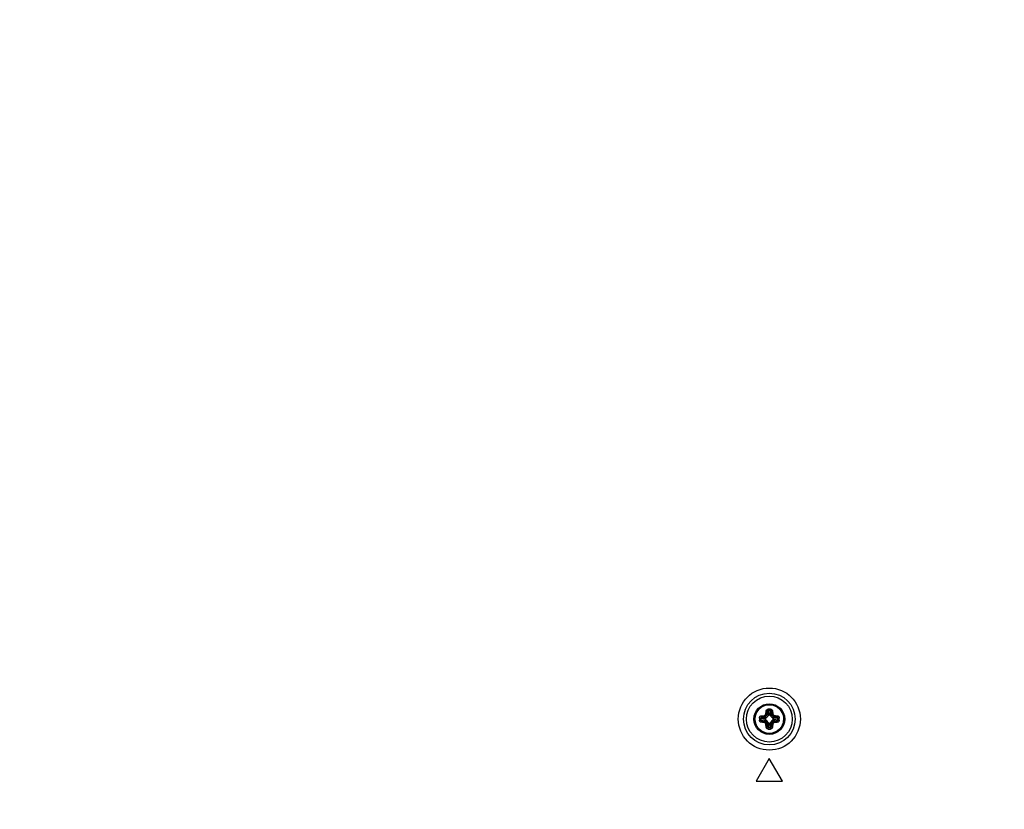
# Model space of a CAD drawing. Units: millimetres. Extents: x 141 to 3288, y 319 to 1784.
# Drawn here: x 2275 to 2463, y 703 to 853 of the extents above; entities that cross this region are included whole.
import ezdxf

# ---------------------------------------------------------------- set-up
doc = ezdxf.new("R2010")
doc.units = ezdxf.units.MM
doc.header["$LTSCALE"] = 192.5
doc.header["$PDMODE"] = 3
doc.header["$PDSIZE"] = 8
doc.layers.get('0').update_dxf_attribs({"linetype": 'CONTINUOUS'})
doc.layers.get('DEFPOINTS').update_dxf_attribs({"linetype": 'CONTINUOUS'})
doc.layers.add('7_ALL_FEATURES', color=7, linetype='CONTINUOUS')
doc.styles.get("Standard").update_dxf_attribs({"font": 'txt', "width": 0.85})
doc.dimstyles.new('DIMSTYLE_1', dxfattribs={"dimtxt": 15, "dimasz": 3.5, "dimexe": 1.5, "dimexo": 1, "dimgap": 3.75, "dimtad": 1, "dimtxsty": 'Standard', "dimblk": '_FILLED', "dimblk1": '_FILLED', "dimblk2": '_FILLED', "dimcen": 0.09, "dimadec": 0, "dimazin": 0, "dimtp": 0.01, "dimtm": 0.01, "dimtfac": 1, "dimtofl": 0, "dimtmove": 0, "dimatfit": 3, "dimldrblk": '_FILLED', "dimfxl": 1, "dimtolj": 1, "dimarcsym": 0})

# ---------------------------------------------------------------- blocks, each defined once
blk = doc.blocks.new('_FILLED')
at = {"color": 0, "linetype": 'ByBlock'}
blk.add_solid([(0, 0), (-1, 0.214), (-1, -0.214)], dxfattribs=at)
blk = doc.blocks.new('*D10')
at = {"color": 0, "linetype": 'Continuous', "lineweight": -2}
for p, q in [((2500.05, 1034.68), (2102.49, 1034.68)), ((2103.99, 1031.18), (2103.99, 638.19)), ((2500.05, 634.69), (2102.49, 634.69))]:
    blk.add_line(p, q, dxfattribs=at)
at = {"layer": 'DEFPOINTS', "color": 0}
for p in [(2501.05, 1034.68), (2103.99, 634.69), (2501.05, 634.69)]:
    blk.add_point(p, dxfattribs=at)
at = {"color": 0, "lineweight": -2, "xscale": 3.5, "yscale": 3.5, "zscale": 3.5}
for p, rotation in [((2103.99, 1034.68), 90), ((2103.99, 634.69), 270)]:
    blk.add_blockref('_FILLED', p, dxfattribs=dict(at, rotation=rotation))
at = {"color": 0, "insert": (2085.24, 834.69), "char_height": 15, "attachment_point": 2, "rotation": 90}
blk.add_mtext('{\\A1;400mm[15.7inch]}', dxfattribs=at)

msp = doc.modelspace()

# ---------------------------------------------------------------- linework, layer by layer
at = {"color": 7, "linetype": 'Continuous'}
for p, q in [((2418.047, 712.665), (2415.547, 708.335)), ((2420.547, 708.335), (2418.047, 712.665)), ((2415.547, 708.335), (2420.547, 708.335))]:
    msp.add_line(p, q, dxfattribs=at)
for radius in [5.916, 4.92, 4.37]:
    msp.add_circle((2418.047, 720.165), radius, dxfattribs=at)
at = {"layer": '7_ALL_FEATURES', "color": 7, "linetype": 'Continuous'}
for p, q in [((2416.414, 720.353), (2417.169, 720.262)), ((2416.6, 720.543), (2417.305, 720.458)), ((2417.305, 720.458), (2417.147, 720.616)), ((2417.753, 720.906), (2417.595, 721.064)), ((2417.668, 721.612), (2417.753, 720.906)), ((2417.859, 721.797), (2417.949, 721.043)), ((2418.136, 720.915), (2417.957, 720.915)), ((2418.234, 721.797), (2418.144, 721.043)), ((2418.425, 721.612), (2418.34, 720.906)), ((2418.34, 720.906), (2418.498, 721.064)), ((2418.788, 720.458), (2418.946, 720.616)), ((2419.493, 720.543), (2418.788, 720.458)), ((2419.679, 720.353), (2418.924, 720.262)), ((2415.298, 720.269), (2415.298, 720.265)), ((2415.299, 720.269), (2415.298, 720.265)), ((2415.312, 720.265), (2415.298, 720.265)), ((2415.298, 720.065), (2415.312, 720.065)), ((2416.414, 719.977), (2417.169, 720.068)), ((2416.6, 719.787), (2417.305, 719.871)), ((2417.305, 719.871), (2417.147, 719.713)), ((2417.297, 720.255), (2417.297, 720.075)), ((2417.753, 719.423), (2417.595, 719.265)), ((2417.668, 718.718), (2417.753, 719.423)), ((2417.859, 718.533), (2417.949, 719.287)), ((2417.957, 719.415), (2418.136, 719.415)), ((2418.234, 718.533), (2418.144, 719.287)), ((2418.34, 719.423), (2418.498, 719.265)), ((2418.425, 718.718), (2418.34, 719.423)), ((2418.788, 719.871), (2418.946, 719.713)), ((2419.493, 719.787), (2418.788, 719.871)), ((2418.797, 720.075), (2418.797, 720.255)), ((2419.679, 719.977), (2418.924, 720.068))]:
    msp.add_line(p, q, dxfattribs=at)
for radius in [2.925, 2.738, 2.737]:
    msp.add_circle((2418.047, 720.165), radius, dxfattribs=at)
for centre, radius, start, end in [((2418.047, 720.165), 2.75, 124.58734, 164.62143), ((2418.047, 720.165), 2.75, 84.54747, 124.58694), ((2418.047, 720.165), 2.75, 62.30717, 84.54765), ((2418.047, 720.165), 2.75, 6.64687, 62.30684), ((2418.056, 720.163), 2.759, 164.64413, 177.81627), ((2421.887, 720.165), 5.743, 178.0112, 180.00248), ((2421.348, 720.165), 4.937, 177.82282, 180.00196), ((2417.078, 721.161), 0.328, 274.09441, 281.31899), ((2418.047, 720.165), 1.128, 126.6845, 143.3155), ((2417.091, 721.117), 0.504, 276.35663, 283.67149), ((2417.051, 721.134), 0.328, 348.68072, 355.90588), ((2417.305, 720.907), 0.489, 288.65941, 341.34059), ((2417.094, 721.12), 0.504, 346.32834, 353.64354), ((2418.047, 716.323), 5.744, 88.00916, 91.99084), ((2418.047, 716.862), 4.938, 87.82145, 92.17855), ((2416.924, 720.918), 1.033, 359.79548, 6.91198), ((2419.169, 720.918), 1.033, 173.08829, 180.20458), ((2418.789, 720.907), 0.489, 198.65941, 251.34059), ((2418.999, 721.12), 0.504, 186.35664, 193.67148), ((2419.042, 721.134), 0.328, 184.09442, 191.31898), ((2418.047, 720.165), 1.128, 36.6845, 53.3155), ((2419.002, 721.117), 0.504, 256.32833, 263.64355), ((2419.015, 721.161), 0.328, 258.68071, 265.9059), ((2414.745, 720.165), 4.937, 359.99804, 2.17717), ((2414.206, 720.165), 5.743, 359.99752, 1.9888), ((2418.044, 720.165), 2.752, 2.20432, 6.64504), ((2418.038, 720.165), 2.742, 182.08511, 182.50885), ((2418.047, 720.165), 2.75, 182.50643, 239.85851), ((2421.887, 720.165), 5.743, 179.99752, 181.9888), ((2421.348, 720.165), 4.937, 179.99804, 182.17717), ((2417.078, 719.169), 0.328, 78.68071, 85.9059), ((2418.047, 720.165), 1.128, 216.6845, 233.3155), ((2417.091, 719.213), 0.504, 76.32833, 83.64355), ((2417.293, 721.287), 1.033, 263.08829, 270.20458), ((2417.293, 719.043), 1.033, 89.79548, 96.91198), ((2417.051, 719.196), 0.328, 4.09442, 11.31898), ((2417.305, 719.423), 0.489, 18.65941, 71.34059), ((2417.094, 719.21), 0.504, 6.35664, 13.67148), ((2418.047, 723.467), 4.938, 267.82145, 272.17855), ((2416.924, 719.411), 1.033, 353.08829, 0.20458), ((2419.169, 719.411), 1.033, 179.79548, 186.91198), ((2418.789, 719.423), 0.489, 108.65941, 161.34059), ((2418.999, 719.21), 0.504, 166.32834, 173.64354), ((2419.042, 719.196), 0.328, 168.68072, 175.90588), ((2418.047, 720.165), 1.128, 306.6845, 323.3155), ((2418.8, 721.287), 1.033, 269.79548, 276.91198), ((2418.8, 719.042), 1.033, 83.08829, 90.20458), ((2419.002, 719.213), 0.504, 96.35663, 103.67149), ((2419.015, 719.169), 0.328, 94.09441, 101.31899), ((2414.745, 720.165), 4.937, 357.82282, 0.00196), ((2418.047, 720.165), 2.75, 306.61131, 346.65408), ((2414.206, 720.165), 5.743, 358.0112, 0.00248), ((2418.037, 720.166), 2.759, 346.67614, 359.96777), ((2418.048, 720.165), 2.748, 359.99117, 2.20437), ((2418.047, 720.165), 2.75, 239.85829, 262.09953), ((2418.047, 720.165), 2.75, 262.10031, 306.6107), ((2418.047, 724.007), 5.744, 268.00916, 271.99084)]:
    msp.add_arc(centre, radius, start, end, dxfattribs=at)
for points, knots in [([(2416.148, 720.364), (2416.15, 720.415), (2416.171, 720.515), (2416.248, 720.644), (2416.363, 720.735), (2416.455, 720.765), (2416.501, 720.771)], [0, 0, 0, 0, 0.2595522, 0.5138819, 0.75974, 1, 1, 1, 1]), ([(2416.148, 720.364), (2416.195, 720.364), (2416.284, 720.361), (2416.372, 720.356), (2416.414, 720.353)], [0, 0, 0, 0, 0.5267737, 1, 1, 1, 1]), ([(2416.414, 720.353), (2416.416, 720.4), (2416.458, 720.497), (2416.553, 720.538), (2416.6, 720.543)], [0, 0, 0, 0, 0.5013855, 1, 1, 1, 1]), ([(2416.501, 720.771), (2416.55, 720.778), (2416.749, 720.803), (2416.949, 720.822), (2417.101, 720.833)], [0, 0, 0, 0, 0.2425984, 1, 1, 1, 1]), ([(2416.501, 720.771), (2416.505, 720.72), (2416.52, 720.648), (2416.56, 720.572), (2416.586, 720.547), (2416.6, 720.543)], [0, 0, 0, 0, 0.6018953, 0.8383963, 1, 1, 1, 1]), ([(2416.6, 720.543), (2416.644, 720.55), (2416.826, 720.578), (2417.009, 720.601), (2417.147, 720.616)], [0, 0, 0, 0, 0.2427215, 1, 1, 1, 1]), ([(2417.101, 720.833), (2417.104, 720.808), (2417.109, 720.761), (2417.12, 720.696), (2417.132, 720.65), (2417.141, 720.623), (2417.147, 720.616)], [0, 0, 0, 0, 0.3374454, 0.642452, 0.8731196, 1, 1, 1, 1]), ([(2417.142, 720.839), (2417.197, 720.852), (2417.301, 720.91), (2417.36, 721.014), (2417.373, 721.069)], [0, 0, 0, 0, 0.4999413, 1, 1, 1, 1]), ([(2417.142, 720.839), (2417.148, 720.814), (2417.159, 720.768), (2417.177, 720.706), (2417.194, 720.66), (2417.204, 720.634), (2417.21, 720.627)], [0, 0, 0, 0, 0.3358144, 0.6404309, 0.8720214, 1, 1, 1, 1]), ([(2417.169, 720.262), (2417.171, 720.307), (2417.195, 720.391), (2417.267, 720.45), (2417.305, 720.458)], [0, 0, 0, 0, 0.5367957, 1, 1, 1, 1]), ([(2417.21, 720.627), (2417.299, 720.649), (2417.468, 720.743), (2417.562, 720.912), (2417.584, 721.001)], [0, 0, 0, 0, 0.4999413, 1, 1, 1, 1]), ([(2417.461, 720.443), (2417.419, 720.429), (2417.359, 720.395), (2417.307, 720.321), (2417.297, 720.277), (2417.297, 720.255)], [0, 0, 0, 0, 0.4989001, 0.7496726, 1, 1, 1, 1]), ([(2417.373, 721.069), (2417.397, 721.064), (2417.443, 721.052), (2417.506, 721.034), (2417.551, 721.017), (2417.577, 721.007), (2417.584, 721.001)], [0, 0, 0, 0, 0.3358142, 0.6404307, 0.8720213, 1, 1, 1, 1]), ([(2417.378, 721.11), (2417.382, 721.162), (2417.398, 721.362), (2417.42, 721.562), (2417.44, 721.71)], [0, 0, 0, 0, 0.2561199, 1, 1, 1, 1]), ([(2417.378, 721.11), (2417.403, 721.108), (2417.451, 721.102), (2417.515, 721.091), (2417.562, 721.079), (2417.588, 721.071), (2417.595, 721.064)], [0, 0, 0, 0, 0.3374449, 0.6424513, 0.8731191, 1, 1, 1, 1]), ([(2417.44, 721.71), (2417.446, 721.756), (2417.476, 721.848), (2417.568, 721.963), (2417.697, 722.041), (2417.797, 722.061), (2417.847, 722.063)], [0, 0, 0, 0, 0.2402603, 0.4861201, 0.7404492, 1, 1, 1, 1]), ([(2417.44, 721.71), (2417.491, 721.706), (2417.564, 721.691), (2417.639, 721.651), (2417.664, 721.625), (2417.668, 721.612)], [0, 0, 0, 0, 0.6018926, 0.8383957, 1, 1, 1, 1]), ([(2417.595, 721.064), (2417.6, 721.111), (2417.621, 721.294), (2417.647, 721.476), (2417.668, 721.612)], [0, 0, 0, 0, 0.2559579, 1, 1, 1, 1]), ([(2417.668, 721.612), (2417.674, 721.659), (2417.714, 721.754), (2417.811, 721.796), (2417.859, 721.797)], [0, 0, 0, 0, 0.4986179, 1, 1, 1, 1]), ([(2417.753, 720.906), (2417.762, 720.944), (2417.82, 721.016), (2417.904, 721.041), (2417.949, 721.043)], [0, 0, 0, 0, 0.4632043, 1, 1, 1, 1]), ([(2417.957, 720.915), (2417.935, 720.915), (2417.89, 720.905), (2417.816, 720.853), (2417.782, 720.792), (2417.768, 720.75)], [0, 0, 0, 0, 0.2503266, 0.5011, 1, 1, 1, 1]), ([(2417.847, 722.063), (2417.847, 722.016), (2417.85, 721.928), (2417.855, 721.839), (2417.859, 721.797)], [0, 0, 0, 0, 0.526779, 1, 1, 1, 1]), ([(2418.325, 720.75), (2418.311, 720.792), (2418.277, 720.853), (2418.203, 720.905), (2418.158, 720.915), (2418.136, 720.915)], [0, 0, 0, 0, 0.4989001, 0.7496726, 1, 1, 1, 1]), ([(2418.144, 721.043), (2418.189, 721.041), (2418.273, 721.016), (2418.331, 720.944), (2418.34, 720.906)], [0, 0, 0, 0, 0.5367957, 1, 1, 1, 1]), ([(2418.246, 722.063), (2418.246, 722.016), (2418.243, 721.928), (2418.238, 721.839), (2418.234, 721.797)], [0, 0, 0, 0, 0.5267736, 1, 1, 1, 1]), ([(2418.234, 721.797), (2418.282, 721.796), (2418.379, 721.754), (2418.419, 721.659), (2418.425, 721.612)], [0, 0, 0, 0, 0.5013875, 1, 1, 1, 1]), ([(2418.246, 722.063), (2418.296, 722.061), (2418.396, 722.041), (2418.525, 721.963), (2418.617, 721.848), (2418.647, 721.756), (2418.653, 721.71)], [0, 0, 0, 0, 0.2595538, 0.513884, 0.7597413, 1, 1, 1, 1]), ([(2418.653, 721.71), (2418.602, 721.706), (2418.529, 721.691), (2418.454, 721.651), (2418.429, 721.625), (2418.425, 721.612)], [0, 0, 0, 0, 0.6018953, 0.8383963, 1, 1, 1, 1]), ([(2418.425, 721.612), (2418.432, 721.567), (2418.46, 721.385), (2418.483, 721.203), (2418.498, 721.064)], [0, 0, 0, 0, 0.2427214, 1, 1, 1, 1]), ([(2418.715, 721.11), (2418.69, 721.108), (2418.642, 721.102), (2418.578, 721.091), (2418.531, 721.079), (2418.505, 721.071), (2418.498, 721.064)], [0, 0, 0, 0, 0.3374454, 0.642452, 0.8731196, 1, 1, 1, 1]), ([(2418.72, 721.069), (2418.696, 721.064), (2418.65, 721.052), (2418.587, 721.034), (2418.542, 721.017), (2418.516, 721.007), (2418.509, 721.001)], [0, 0, 0, 0, 0.3358145, 0.640431, 0.8720214, 1, 1, 1, 1]), ([(2418.509, 721.001), (2418.531, 720.912), (2418.625, 720.743), (2418.794, 720.649), (2418.883, 720.627)], [0, 0, 0, 0, 0.5000208, 1, 1, 1, 1]), ([(2418.797, 720.255), (2418.797, 720.277), (2418.786, 720.321), (2418.735, 720.395), (2418.674, 720.429), (2418.632, 720.443)], [0, 0, 0, 0, 0.2503266, 0.5011, 1, 1, 1, 1]), ([(2418.653, 721.71), (2418.66, 721.662), (2418.685, 721.462), (2418.704, 721.262), (2418.715, 721.11)], [0, 0, 0, 0, 0.2425983, 1, 1, 1, 1]), ([(2418.72, 721.069), (2418.734, 721.014), (2418.792, 720.91), (2418.896, 720.852), (2418.951, 720.839)], [0, 0, 0, 0, 0.5000208, 1, 1, 1, 1]), ([(2418.788, 720.458), (2418.826, 720.45), (2418.898, 720.391), (2418.922, 720.307), (2418.924, 720.262)], [0, 0, 0, 0, 0.4632043, 1, 1, 1, 1]), ([(2418.951, 720.839), (2418.945, 720.814), (2418.934, 720.768), (2418.916, 720.706), (2418.899, 720.66), (2418.889, 720.634), (2418.883, 720.627)], [0, 0, 0, 0, 0.3358142, 0.6404307, 0.8720213, 1, 1, 1, 1]), ([(2418.992, 720.833), (2418.99, 720.808), (2418.984, 720.761), (2418.973, 720.696), (2418.961, 720.65), (2418.952, 720.623), (2418.946, 720.616)], [0, 0, 0, 0, 0.3374447, 0.642451, 0.8731189, 1, 1, 1, 1]), ([(2418.946, 720.616), (2418.993, 720.611), (2419.176, 720.59), (2419.358, 720.565), (2419.493, 720.543)], [0, 0, 0, 0, 0.2559594, 1, 1, 1, 1]), ([(2418.992, 720.833), (2419.043, 720.829), (2419.244, 720.813), (2419.444, 720.791), (2419.592, 720.771)], [0, 0, 0, 0, 0.2561217, 1, 1, 1, 1]), ([(2419.592, 720.771), (2419.588, 720.72), (2419.573, 720.648), (2419.533, 720.572), (2419.507, 720.547), (2419.493, 720.543)], [0, 0, 0, 0, 0.6018926, 0.8383957, 1, 1, 1, 1]), ([(2419.493, 720.543), (2419.54, 720.538), (2419.635, 720.497), (2419.677, 720.4), (2419.679, 720.353)], [0, 0, 0, 0, 0.4986144, 1, 1, 1, 1]), ([(2419.592, 720.771), (2419.638, 720.765), (2419.73, 720.735), (2419.845, 720.644), (2419.923, 720.515), (2419.943, 720.415), (2419.945, 720.364)], [0, 0, 0, 0, 0.2402586, 0.4861165, 0.7404473, 1, 1, 1, 1]), ([(2419.945, 720.364), (2419.898, 720.364), (2419.809, 720.361), (2419.721, 720.356), (2419.679, 720.353)], [0, 0, 0, 0, 0.526779, 1, 1, 1, 1]), ([(2416.148, 719.965), (2416.195, 719.966), (2416.284, 719.968), (2416.372, 719.973), (2416.414, 719.977)], [0, 0, 0, 0, 0.526779, 1, 1, 1, 1]), ([(2416.501, 719.558), (2416.455, 719.565), (2416.363, 719.594), (2416.248, 719.686), (2416.171, 719.815), (2416.15, 719.915), (2416.148, 719.965)], [0, 0, 0, 0, 0.2402586, 0.4861165, 0.7404473, 1, 1, 1, 1]), ([(2416.6, 719.787), (2416.553, 719.792), (2416.458, 719.832), (2416.416, 719.93), (2416.414, 719.977)], [0, 0, 0, 0, 0.4986144, 1, 1, 1, 1]), ([(2416.501, 719.558), (2416.505, 719.61), (2416.52, 719.682), (2416.56, 719.757), (2416.586, 719.783), (2416.6, 719.787)], [0, 0, 0, 0, 0.6018926, 0.8383957, 1, 1, 1, 1]), ([(2417.101, 719.497), (2417.05, 719.5), (2416.849, 719.516), (2416.649, 719.538), (2416.501, 719.558)], [0, 0, 0, 0, 0.2561217, 1, 1, 1, 1]), ([(2417.147, 719.713), (2417.1, 719.719), (2416.917, 719.74), (2416.735, 719.765), (2416.6, 719.787)], [0, 0, 0, 0, 0.2559594, 1, 1, 1, 1]), ([(2417.101, 719.497), (2417.104, 719.522), (2417.109, 719.569), (2417.12, 719.633), (2417.132, 719.68), (2417.141, 719.707), (2417.147, 719.713)], [0, 0, 0, 0, 0.3374447, 0.642451, 0.8731189, 1, 1, 1, 1]), ([(2417.142, 719.491), (2417.148, 719.515), (2417.159, 719.561), (2417.177, 719.624), (2417.194, 719.67), (2417.204, 719.695), (2417.21, 719.702)], [0, 0, 0, 0, 0.3358142, 0.6404307, 0.8720213, 1, 1, 1, 1]), ([(2417.373, 719.26), (2417.36, 719.315), (2417.301, 719.42), (2417.197, 719.478), (2417.142, 719.491)], [0, 0, 0, 0, 0.5000208, 1, 1, 1, 1]), ([(2417.305, 719.871), (2417.267, 719.88), (2417.195, 719.938), (2417.171, 720.023), (2417.169, 720.068)], [0, 0, 0, 0, 0.4632043, 1, 1, 1, 1]), ([(2417.584, 719.329), (2417.562, 719.418), (2417.468, 719.586), (2417.299, 719.681), (2417.21, 719.702)], [0, 0, 0, 0, 0.5000208, 1, 1, 1, 1]), ([(2417.297, 720.075), (2417.297, 720.053), (2417.307, 720.008), (2417.359, 719.935), (2417.419, 719.9), (2417.461, 719.886)], [0, 0, 0, 0, 0.2503266, 0.5011, 1, 1, 1, 1]), ([(2417.373, 719.26), (2417.397, 719.266), (2417.443, 719.278), (2417.506, 719.295), (2417.551, 719.312), (2417.577, 719.322), (2417.584, 719.329)], [0, 0, 0, 0, 0.3358145, 0.640431, 0.8720214, 1, 1, 1, 1]), ([(2417.378, 719.219), (2417.403, 719.222), (2417.451, 719.228), (2417.515, 719.238), (2417.562, 719.251), (2417.588, 719.259), (2417.595, 719.265)], [0, 0, 0, 0, 0.3374454, 0.642452, 0.8731196, 1, 1, 1, 1]), ([(2417.44, 718.62), (2417.434, 718.668), (2417.408, 718.867), (2417.389, 719.068), (2417.378, 719.219)], [0, 0, 0, 0, 0.2425983, 1, 1, 1, 1]), ([(2417.44, 718.62), (2417.491, 718.623), (2417.564, 718.639), (2417.639, 718.678), (2417.664, 718.705), (2417.668, 718.718)], [0, 0, 0, 0, 0.6018953, 0.8383963, 1, 1, 1, 1]), ([(2417.847, 718.267), (2417.797, 718.268), (2417.697, 718.289), (2417.568, 718.366), (2417.476, 718.481), (2417.446, 718.573), (2417.44, 718.62)], [0, 0, 0, 0, 0.2595538, 0.513884, 0.7597413, 1, 1, 1, 1]), ([(2417.668, 718.718), (2417.661, 718.762), (2417.633, 718.944), (2417.61, 719.127), (2417.595, 719.265)], [0, 0, 0, 0, 0.2427214, 1, 1, 1, 1]), ([(2417.859, 718.533), (2417.811, 718.534), (2417.714, 718.576), (2417.674, 718.671), (2417.668, 718.718)], [0, 0, 0, 0, 0.5013875, 1, 1, 1, 1]), ([(2417.949, 719.287), (2417.904, 719.289), (2417.82, 719.314), (2417.762, 719.385), (2417.753, 719.423)], [0, 0, 0, 0, 0.5367957, 1, 1, 1, 1]), ([(2417.768, 719.579), (2417.782, 719.537), (2417.816, 719.477), (2417.89, 719.425), (2417.935, 719.415), (2417.957, 719.415)], [0, 0, 0, 0, 0.4989001, 0.7496726, 1, 1, 1, 1]), ([(2417.847, 718.267), (2417.847, 718.313), (2417.85, 718.402), (2417.855, 718.491), (2417.859, 718.533)], [0, 0, 0, 0, 0.5267736, 1, 1, 1, 1]), ([(2418.136, 719.415), (2418.158, 719.415), (2418.203, 719.425), (2418.277, 719.477), (2418.311, 719.537), (2418.325, 719.579)], [0, 0, 0, 0, 0.2503266, 0.5011, 1, 1, 1, 1]), ([(2418.34, 719.423), (2418.331, 719.385), (2418.273, 719.314), (2418.189, 719.289), (2418.144, 719.287)], [0, 0, 0, 0, 0.4632043, 1, 1, 1, 1]), ([(2418.425, 718.718), (2418.419, 718.671), (2418.379, 718.576), (2418.282, 718.534), (2418.234, 718.533)], [0, 0, 0, 0, 0.4986179, 1, 1, 1, 1]), ([(2418.246, 718.267), (2418.246, 718.313), (2418.243, 718.402), (2418.238, 718.491), (2418.234, 718.533)], [0, 0, 0, 0, 0.526779, 1, 1, 1, 1]), ([(2418.653, 718.62), (2418.647, 718.573), (2418.617, 718.481), (2418.525, 718.366), (2418.396, 718.289), (2418.296, 718.268), (2418.246, 718.267)], [0, 0, 0, 0, 0.2402603, 0.4861201, 0.7404492, 1, 1, 1, 1]), ([(2418.498, 719.265), (2418.493, 719.219), (2418.472, 719.036), (2418.446, 718.853), (2418.425, 718.718)], [0, 0, 0, 0, 0.2559579, 1, 1, 1, 1]), ([(2418.653, 718.62), (2418.602, 718.623), (2418.529, 718.639), (2418.454, 718.678), (2418.429, 718.705), (2418.425, 718.718)], [0, 0, 0, 0, 0.6018926, 0.8383957, 1, 1, 1, 1]), ([(2418.715, 719.219), (2418.69, 719.222), (2418.642, 719.228), (2418.578, 719.238), (2418.531, 719.251), (2418.505, 719.259), (2418.498, 719.265)], [0, 0, 0, 0, 0.3374449, 0.6424513, 0.8731191, 1, 1, 1, 1]), ([(2418.883, 719.702), (2418.794, 719.681), (2418.625, 719.586), (2418.531, 719.418), (2418.509, 719.329)], [0, 0, 0, 0, 0.4999413, 1, 1, 1, 1]), ([(2418.72, 719.26), (2418.696, 719.266), (2418.65, 719.278), (2418.587, 719.295), (2418.542, 719.312), (2418.516, 719.322), (2418.509, 719.329)], [0, 0, 0, 0, 0.3358142, 0.6404307, 0.8720213, 1, 1, 1, 1]), ([(2418.632, 719.886), (2418.674, 719.9), (2418.735, 719.935), (2418.786, 720.008), (2418.797, 720.053), (2418.797, 720.075)], [0, 0, 0, 0, 0.4989001, 0.7496726, 1, 1, 1, 1]), ([(2418.715, 719.219), (2418.711, 719.168), (2418.695, 718.968), (2418.673, 718.768), (2418.653, 718.62)], [0, 0, 0, 0, 0.2561199, 1, 1, 1, 1]), ([(2418.951, 719.491), (2418.896, 719.478), (2418.792, 719.42), (2418.734, 719.315), (2418.72, 719.26)], [0, 0, 0, 0, 0.4999413, 1, 1, 1, 1]), ([(2418.924, 720.068), (2418.922, 720.023), (2418.898, 719.938), (2418.826, 719.88), (2418.788, 719.871)], [0, 0, 0, 0, 0.5367957, 1, 1, 1, 1]), ([(2418.951, 719.491), (2418.945, 719.515), (2418.934, 719.561), (2418.916, 719.624), (2418.899, 719.67), (2418.889, 719.695), (2418.883, 719.702)], [0, 0, 0, 0, 0.3358144, 0.6404309, 0.8720214, 1, 1, 1, 1]), ([(2419.493, 719.787), (2419.449, 719.78), (2419.267, 719.752), (2419.084, 719.729), (2418.946, 719.713)], [0, 0, 0, 0, 0.2427215, 1, 1, 1, 1]), ([(2418.992, 719.497), (2418.99, 719.522), (2418.984, 719.569), (2418.973, 719.633), (2418.961, 719.68), (2418.952, 719.707), (2418.946, 719.713)], [0, 0, 0, 0, 0.3374454, 0.642452, 0.8731196, 1, 1, 1, 1]), ([(2419.592, 719.558), (2419.543, 719.552), (2419.344, 719.526), (2419.144, 719.508), (2418.992, 719.497)], [0, 0, 0, 0, 0.2425984, 1, 1, 1, 1]), ([(2419.679, 719.977), (2419.677, 719.93), (2419.635, 719.832), (2419.54, 719.792), (2419.493, 719.787)], [0, 0, 0, 0, 0.5013855, 1, 1, 1, 1]), ([(2419.592, 719.558), (2419.588, 719.61), (2419.573, 719.682), (2419.533, 719.757), (2419.507, 719.783), (2419.493, 719.787)], [0, 0, 0, 0, 0.6018953, 0.8383963, 1, 1, 1, 1]), ([(2419.945, 719.965), (2419.943, 719.915), (2419.923, 719.815), (2419.845, 719.686), (2419.73, 719.594), (2419.638, 719.565), (2419.592, 719.558)], [0, 0, 0, 0, 0.2595522, 0.5138819, 0.75974, 1, 1, 1, 1]), ([(2419.945, 719.965), (2419.898, 719.966), (2419.809, 719.968), (2419.721, 719.973), (2419.679, 719.977)], [0, 0, 0, 0, 0.5267737, 1, 1, 1, 1])]:
    msp.add_open_spline(points, degree=3, knots=knots, dxfattribs=at)
for points in [[(2417.305, 720.458), (2417.356, 720.449), (2417.409, 720.443), (2417.461, 720.443)], [(2417.753, 720.906), (2417.763, 720.855), (2417.768, 720.803), (2417.768, 720.75)], [(2418.34, 720.906), (2418.33, 720.855), (2418.325, 720.803), (2418.325, 720.75)], [(2418.788, 720.458), (2418.737, 720.449), (2418.684, 720.443), (2418.632, 720.443)], [(2417.305, 719.871), (2417.356, 719.881), (2417.409, 719.886), (2417.461, 719.886)], [(2417.753, 719.423), (2417.763, 719.475), (2417.768, 719.527), (2417.768, 719.579)], [(2418.34, 719.423), (2418.33, 719.475), (2418.325, 719.527), (2418.325, 719.579)], [(2418.788, 719.871), (2418.737, 719.881), (2418.684, 719.886), (2418.632, 719.886)]]:
    msp.add_open_spline(points, degree=3, dxfattribs=at)

# ---------------------------------------------------------------- dimensions: what is measured, and where the dimension line sits
at = {"color": 2, "linetype": 'Continuous'}
dim = msp.add_linear_dim(base=(2103.987, 634.688), p1=(2501.047, 1034.685), p2=(2501.047, 634.688), angle=270, text='{\\A1;<>mm[15.7inch]}', dimstyle='DIMSTYLE_1', dxfattribs=at)
dim.commit()
dim.dimension.update_dxf_attribs({"geometry": '*D10', "text_midpoint": (2103.987, 834.686), "dimtype": 160})

doc.saveas('drawing.dxf')
